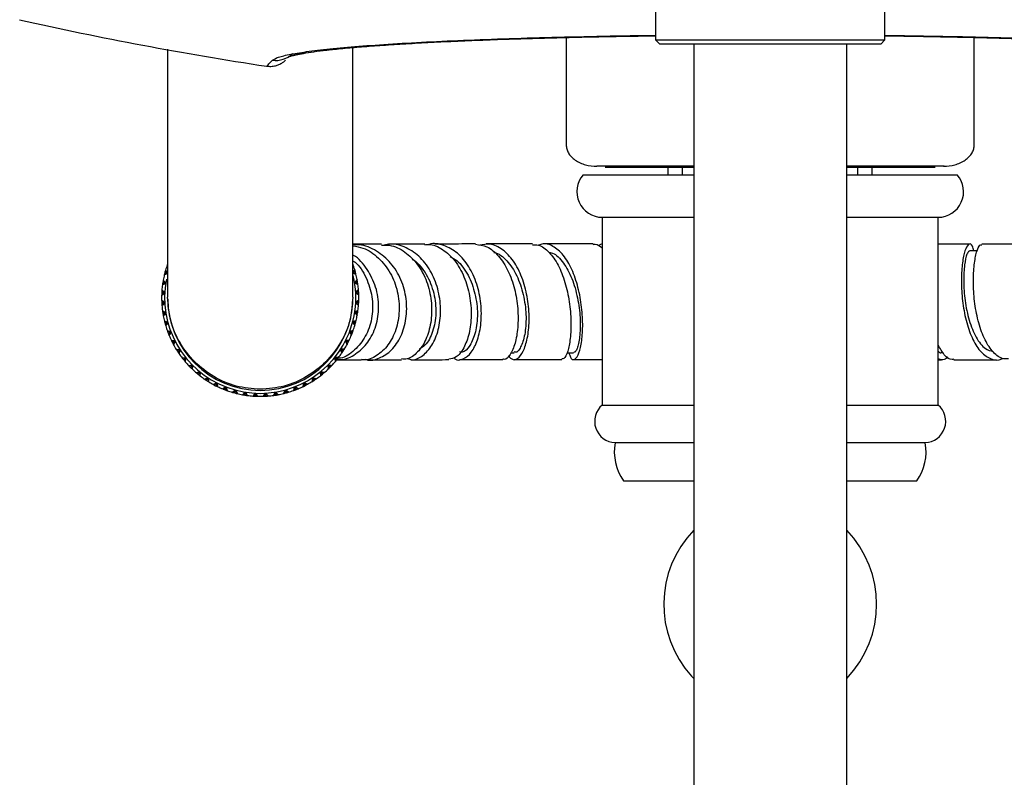
# Model space of a CAD drawing. Units: millimetres. Extents: x 3 to 2996, y 5 to 2995.
# Drawn here: x 1412 to 1528, y 661 to 750 of the extents above; entities that cross this region are included whole.
import ezdxf

# ---------------------------------------------------------------- set-up
doc = ezdxf.new("R2010")
doc.units = ezdxf.units.MM

msp = doc.modelspace()

# ---------------------------------------------------------------- linework, layer by layer
at = {"color": 7, "linetype": 'Continuous', "lineweight": 25}
for p, q in [((1486.69, 752.66), (1486.69, 747.66)), ((1513.69, 747.66), (1513.69, 752.66)), ((1476.19, 747.96), (1476.19, 735.31)), ((1486.69, 747.66), (1487.19, 747.16)), ((1486.69, 747.66), (1513.69, 747.66)), ((1513.19, 747.16), (1513.69, 747.66)), ((1524.19, 735.31), (1524.19, 747.96)), ((1513.19, 747.16), (1487.19, 747.16)), ((1491.19, 747.16), (1491.19, 490.16)), ((1509.19, 490.16), (1509.19, 747.16)), ((1491.19, 732.66), (1480.79, 732.66)), ((1488.19, 731.81), (1488.19, 732.66)), ((1489.86, 731.81), (1489.86, 732.66)), ((1519.59, 732.66), (1509.19, 732.66)), ((1510.52, 731.81), (1510.52, 732.66)), ((1512.19, 731.81), (1512.19, 732.66)), ((1478.19, 731.81), (1491.19, 731.81)), ((1509.19, 731.81), (1522.19, 731.81)), ((1480.44, 726.81), (1480.44, 704.73)), ((1480.44, 726.81), (1491.19, 726.81)), ((1509.19, 726.81), (1519.94, 726.81)), ((1519.94, 704.73), (1519.94, 726.81)), ((1523.66, 723.66), (1519.94, 723.66)), ((1524.55, 722.85), (1523.67, 722.85)), ((1429.04, 720.56), (1428.98, 720.34)), ((1429.06, 720.61), (1429.04, 720.56)), ((1429.26, 720.29), (1429.04, 720.56)), ((1429.31, 720.31), (1429.06, 720.61)), ((1429.27, 721.27), (1429.25, 721.22)), ((1451.31, 720.66), (1451.06, 720.36)), ((1451.11, 721.27), (1451.09, 721.32)), ((1451.11, 720.34), (1451.33, 720.61)), ((1451.33, 720.61), (1451.31, 720.66)), ((1428.77, 719.38), (1428.73, 719.15)), ((1428.78, 719.43), (1428.77, 719.37)), ((1429.02, 719.13), (1428.77, 719.37)), ((1429.06, 719.15), (1428.78, 719.43)), ((1428.91, 720.06), (1429.28, 720.2)), ((1428.92, 720.11), (1428.91, 720.06)), ((1429.25, 720.23), (1428.92, 720.11)), ((1429.28, 720.2), (1429.22, 720.27)), ((1451.09, 720.25), (1451.46, 720.11)), ((1451.12, 720.28), (1451.45, 720.16)), ((1451.6, 719.48), (1451.32, 719.2)), ((1451.36, 719.18), (1451.61, 719.43)), ((1451.45, 720.16), (1451.39, 720.39)), ((1451.46, 720.11), (1451.45, 720.16)), ((1451.61, 719.43), (1451.6, 719.48)), ((1428.93, 717.98), (1428.62, 718.23)), ((1428.62, 718.23), (1428.62, 718.17)), ((1428.69, 718.86), (1429.04, 719.04)), ((1428.7, 718.92), (1428.69, 718.86)), ((1429.01, 719.08), (1428.7, 718.92)), ((1428.97, 719.11), (1429.06, 719.15)), ((1429.04, 719.04), (1428.97, 719.11)), ((1451.32, 719.2), (1451.4, 719.16)), ((1451.4, 719.16), (1451.33, 719.09)), ((1451.33, 719.09), (1451.69, 718.91)), ((1451.37, 719.13), (1451.68, 718.97)), ((1451.76, 718.28), (1451.45, 718.03)), ((1451.49, 718), (1451.76, 718.22)), ((1451.68, 718.97), (1451.65, 719.2)), ((1451.69, 718.91), (1451.68, 718.97)), ((1451.76, 718.22), (1451.76, 718.28)), ((1428.89, 717.9), (1428.6, 717.71)), ((1428.6, 717.65), (1428.93, 717.87)), ((1428.6, 717.71), (1428.6, 717.65)), ((1428.62, 718.17), (1428.61, 717.94)), ((1428.89, 717.95), (1428.62, 718.17)), ((1428.85, 717.93), (1428.93, 717.98)), ((1428.93, 717.87), (1428.85, 717.93)), ((1451.45, 718.03), (1451.53, 717.98)), ((1451.53, 717.98), (1451.45, 717.92)), ((1451.45, 717.92), (1451.79, 717.7)), ((1451.79, 717.07), (1451.46, 716.85)), ((1451.49, 717.95), (1451.79, 717.76)), ((1451.78, 717.76), (1451.78, 717.99)), ((1451.79, 717.76), (1451.78, 717.99)), ((1451.79, 717.7), (1451.79, 717.76)), ((1451.79, 717.01), (1451.79, 717.07)), ((1428.93, 716.8), (1428.6, 717.01)), ((1428.6, 717.01), (1428.6, 716.96)), ((1428.89, 716.77), (1428.6, 716.96)), ((1428.6, 716.96), (1428.61, 716.73)), ((1428.6, 716.96), (1428.61, 716.73)), ((1428.9, 716.71), (1428.62, 716.5)), ((1428.62, 716.5), (1428.63, 716.44)), ((1428.63, 716.44), (1428.94, 716.69)), ((1428.85, 716.74), (1428.93, 716.8)), ((1428.94, 716.69), (1428.85, 716.74)), ((1451.53, 716.79), (1451.45, 716.74)), ((1451.45, 716.74), (1451.76, 716.49)), ((1451.46, 716.85), (1451.53, 716.79)), ((1451.49, 716.82), (1451.79, 717.01)), ((1451.49, 716.76), (1451.76, 716.55)), ((1451.76, 716.54), (1451.78, 716.78)), ((1451.76, 716.49), (1451.76, 716.55)), ((1429.05, 715.63), (1428.7, 715.8)), ((1428.7, 715.8), (1428.7, 715.75)), ((1429.02, 715.59), (1428.7, 715.75)), ((1428.71, 715.75), (1428.74, 715.52)), ((1429.03, 715.54), (1428.78, 715.29)), ((1428.78, 715.29), (1428.79, 715.23)), ((1428.79, 715.23), (1429.07, 715.51)), ((1428.98, 715.56), (1429.05, 715.63)), ((1429.07, 715.51), (1428.98, 715.56)), ((1451.41, 715.61), (1451.32, 715.56)), ((1451.32, 715.56), (1451.61, 715.28)), ((1451.69, 715.86), (1451.34, 715.68)), ((1451.34, 715.68), (1451.41, 715.61)), ((1451.37, 715.59), (1451.62, 715.34)), ((1451.38, 715.64), (1451.69, 715.8)), ((1451.61, 715.34), (1451.65, 715.57)), ((1451.61, 715.28), (1451.62, 715.34)), ((1451.69, 715.8), (1451.69, 715.86)), ((1429.29, 714.47), (1428.92, 714.61)), ((1428.92, 714.61), (1428.94, 714.55)), ((1428.94, 714.56), (1428.99, 714.33)), ((1429.26, 714.43), (1428.94, 714.55)), ((1429.28, 714.38), (1429.06, 714.11)), ((1429.06, 714.11), (1429.07, 714.05)), ((1429.07, 714.05), (1429.32, 714.36)), ((1429.23, 714.39), (1429.29, 714.47)), ((1429.32, 714.36), (1429.23, 714.39)), ((1451.17, 714.44), (1451.08, 714.41)), ((1451.08, 714.41), (1451.33, 714.1)), ((1451.47, 714.66), (1451.1, 714.52)), ((1451.1, 714.52), (1451.17, 714.44)), ((1451.12, 714.43), (1451.34, 714.16)), ((1451.14, 714.48), (1451.46, 714.6)), ((1451.33, 714.1), (1451.34, 714.16)), ((1451.34, 714.16), (1451.4, 714.38)), ((1451.46, 714.6), (1451.47, 714.66)), ((1429.66, 713.35), (1429.27, 713.45)), ((1429.27, 713.45), (1429.29, 713.39)), ((1429.29, 713.4), (1429.37, 713.18)), ((1429.63, 713.31), (1429.29, 713.39)), ((1429.65, 713.25), (1429.46, 712.96)), ((1429.46, 712.96), (1429.48, 712.91)), ((1429.48, 712.91), (1429.7, 713.24)), ((1429.6, 713.27), (1429.66, 713.35)), ((1429.7, 713.24), (1429.6, 713.27)), ((1450.8, 713.31), (1450.71, 713.29)), ((1450.71, 713.29), (1450.93, 712.96)), ((1451.13, 713.5), (1450.75, 713.39)), ((1450.75, 713.39), (1450.8, 713.31)), ((1450.75, 713.3), (1450.95, 713.01)), ((1450.77, 713.35), (1451.11, 713.44)), ((1450.93, 712.96), (1450.95, 713.01)), ((1450.94, 713.01), (1451.03, 713.23)), ((1451.11, 713.44), (1451.13, 713.5)), ((1430.13, 712.27), (1429.74, 712.33)), ((1429.74, 712.33), (1429.77, 712.27)), ((1429.77, 712.28), (1429.87, 712.07)), ((1430.11, 712.22), (1429.77, 712.27)), ((1430.14, 712.17), (1429.98, 711.86)), ((1429.98, 711.86), (1430, 711.81)), ((1430, 711.81), (1430.18, 712.17)), ((1430.09, 712.18), (1430.13, 712.27)), ((1430.18, 712.17), (1430.09, 712.18)), ((1430.72, 711.24), (1430.32, 711.26)), ((1430.32, 711.26), (1430.35, 711.21)), ((1450.09, 711.31), (1449.69, 711.29)), ((1449.69, 711.29), (1449.73, 711.2)), ((1449.71, 711.24), (1450.06, 711.26)), ((1450.06, 711.26), (1450.09, 711.31)), ((1450.32, 712.23), (1450.22, 712.21)), ((1450.22, 712.21), (1450.41, 711.86)), ((1450.27, 712.22), (1450.43, 711.91)), ((1450.67, 712.37), (1450.28, 712.31)), ((1450.28, 712.31), (1450.32, 712.23)), ((1450.3, 712.27), (1450.64, 712.32)), ((1450.41, 711.86), (1450.43, 711.91)), ((1450.43, 711.91), (1450.54, 712.12)), ((1450.43, 711.91), (1450.54, 712.12)), ((1450.64, 712.32), (1450.67, 712.37)), ((1430.35, 711.22), (1430.48, 711.02)), ((1430.7, 711.2), (1430.35, 711.21)), ((1430.73, 711.15), (1430.61, 710.83)), ((1430.61, 710.83), (1430.64, 710.78)), ((1430.64, 710.78), (1430.78, 711.15)), ((1430.68, 711.15), (1430.72, 711.24)), ((1430.78, 711.15), (1430.68, 711.15)), ((1431.41, 710.29), (1431.01, 710.26)), ((1431.01, 710.26), (1431.05, 710.22)), ((1431.4, 710.24), (1431.05, 710.22)), ((1431.05, 710.22), (1431.19, 710.04)), ((1431.05, 710.22), (1431.19, 710.04)), ((1431.43, 710.2), (1431.34, 709.86)), ((1431.38, 710.19), (1431.41, 710.29)), ((1431.38, 709.82), (1431.48, 710.2)), ((1431.48, 710.2), (1431.38, 710.19)), ((1449.03, 710.23), (1448.94, 710.24)), ((1448.94, 710.24), (1449.04, 709.86)), ((1448.98, 710.24), (1449.08, 709.9)), ((1449.4, 710.31), (1449.01, 710.33)), ((1449.01, 710.33), (1449.03, 710.23)), ((1449.02, 710.28), (1449.37, 710.26)), ((1449.37, 710.26), (1449.4, 710.31)), ((1449.73, 711.2), (1449.63, 711.19)), ((1449.63, 711.19), (1449.78, 710.82)), ((1449.68, 711.19), (1449.81, 710.87)), ((1449.78, 710.82), (1449.81, 710.87)), ((1449.81, 710.87), (1449.94, 711.06)), ((1469.68, 710.88), (1470.06, 710.88)), ((1476.28, 710.89), (1477.06, 710.89)), ((1431.34, 709.86), (1431.38, 709.82)), ((1432.2, 709.41), (1431.81, 709.34)), ((1431.81, 709.34), (1431.85, 709.3)), ((1432.19, 709.36), (1431.85, 709.3)), ((1431.85, 709.3), (1432.01, 709.14)), ((1432.23, 709.32), (1432.17, 708.98)), ((1432.17, 708.98), (1432.22, 708.94)), ((1432.18, 709.31), (1432.2, 709.41)), ((1432.28, 709.33), (1432.18, 709.31)), ((1432.22, 708.94), (1432.28, 709.33)), ((1448.24, 709.35), (1448.14, 709.36)), ((1448.14, 709.36), (1448.21, 708.97)), ((1448.19, 709.36), (1448.25, 709.01)), ((1448.21, 708.97), (1448.25, 709.01)), ((1448.61, 709.38), (1448.22, 709.44)), ((1448.22, 709.44), (1448.24, 709.35)), ((1448.23, 709.4), (1448.57, 709.34)), ((1448.25, 709.01), (1448.41, 709.17)), ((1448.57, 709.34), (1448.61, 709.38)), ((1449.04, 709.86), (1449.08, 709.9)), ((1449.07, 709.9), (1449.22, 710.08)), ((1519.94, 710.06), (1520.34, 710.06)), ((1433.07, 708.62), (1432.69, 708.51)), ((1432.69, 708.51), (1432.73, 708.47)), ((1433.07, 708.57), (1432.73, 708.47)), ((1432.73, 708.48), (1432.91, 708.33)), ((1433.07, 708.52), (1433.07, 708.62)), ((1433.16, 708.54), (1433.07, 708.52)), ((1433.11, 708.53), (1433.09, 708.18)), ((1433.09, 708.18), (1433.14, 708.15)), ((1433.14, 708.15), (1433.16, 708.54)), ((1434.03, 707.92), (1433.66, 707.78)), ((1433.66, 707.78), (1433.7, 707.74)), ((1434.03, 707.87), (1433.7, 707.74)), ((1434.03, 707.82), (1434.03, 707.92)), ((1434.12, 707.86), (1434.03, 707.82)), ((1434.08, 707.84), (1434.09, 707.49)), ((1434.14, 707.46), (1434.12, 707.86)), ((1446.31, 707.89), (1446.29, 707.49)), ((1446.4, 707.85), (1446.31, 707.89)), ((1446.35, 707.87), (1446.34, 707.52)), ((1446.77, 707.8), (1446.4, 707.95)), ((1446.4, 707.95), (1446.4, 707.85)), ((1446.4, 707.9), (1446.72, 707.77)), ((1446.72, 707.77), (1446.77, 707.8)), ((1447.36, 708.55), (1447.26, 708.58)), ((1447.26, 708.58), (1447.29, 708.18)), ((1447.29, 708.18), (1447.33, 708.22)), ((1447.31, 708.56), (1447.33, 708.22)), ((1447.33, 708.22), (1447.51, 708.36)), ((1447.73, 708.55), (1447.35, 708.65)), ((1447.35, 708.65), (1447.36, 708.55)), ((1447.35, 708.6), (1447.69, 708.51)), ((1447.69, 708.51), (1447.73, 708.55)), ((1433.7, 707.75), (1433.9, 707.62)), ((1434.09, 707.49), (1434.14, 707.46)), ((1435.05, 707.33), (1434.69, 707.14)), ((1434.69, 707.14), (1434.74, 707.12)), ((1435.05, 707.28), (1434.74, 707.12)), ((1434.74, 707.12), (1434.95, 707.01)), ((1435.06, 707.23), (1435.05, 707.33)), ((1435.15, 707.28), (1435.06, 707.23)), ((1435.1, 707.25), (1435.16, 706.91)), ((1435.21, 706.88), (1435.15, 707.28)), ((1435.16, 706.91), (1435.21, 706.88)), ((1436.12, 706.84), (1435.79, 706.63)), ((1435.79, 706.63), (1435.85, 706.6)), ((1436.13, 706.8), (1435.85, 706.6)), ((1436.15, 706.75), (1436.12, 706.84)), ((1436.23, 706.8), (1436.15, 706.75)), ((1436.19, 706.78), (1436.28, 706.44)), ((1436.33, 706.42), (1436.23, 706.8)), ((1444.2, 706.82), (1444.1, 706.44)), ((1444.24, 706.79), (1444.16, 706.46)), ((1444.29, 706.77), (1444.2, 706.82)), ((1444.31, 706.86), (1444.29, 706.77)), ((1444.3, 706.81), (1444.59, 706.62)), ((1444.64, 706.65), (1444.31, 706.86)), ((1444.59, 706.62), (1444.64, 706.65)), ((1445.28, 707.3), (1445.22, 706.91)), ((1445.22, 706.91), (1445.28, 706.93)), ((1445.27, 706.93), (1445.48, 707.03)), ((1445.37, 707.25), (1445.28, 707.3)), ((1445.33, 707.28), (1445.28, 706.93)), ((1445.38, 707.35), (1445.37, 707.25)), ((1445.74, 707.17), (1445.38, 707.35)), ((1445.38, 707.3), (1445.69, 707.14)), ((1445.69, 707.14), (1445.74, 707.17)), ((1446.29, 707.49), (1446.34, 707.52)), ((1446.33, 707.52), (1446.53, 707.64)), ((1435.84, 706.61), (1436.06, 706.52)), ((1436.28, 706.44), (1436.33, 706.42)), ((1437.24, 706.48), (1436.94, 706.22)), ((1436.94, 706.22), (1436.99, 706.21)), ((1437.26, 706.43), (1436.99, 706.21)), ((1436.99, 706.21), (1437.22, 706.15)), ((1437.28, 706.38), (1437.24, 706.48)), ((1437.35, 706.45), (1437.28, 706.38)), ((1437.32, 706.42), (1437.44, 706.09)), ((1437.5, 706.08), (1437.35, 706.45)), ((1437.44, 706.09), (1437.5, 706.08)), ((1438.4, 706.23), (1438.12, 705.95)), ((1438.12, 705.95), (1438.18, 705.93)), ((1438.17, 705.94), (1438.4, 705.9)), ((1438.42, 706.18), (1438.18, 705.93)), ((1438.44, 706.14), (1438.4, 706.23)), ((1438.51, 706.21), (1438.44, 706.14)), ((1438.48, 706.17), (1438.63, 705.86)), ((1438.69, 705.86), (1438.51, 706.21)), ((1438.63, 705.86), (1438.69, 705.86)), ((1439.57, 706.1), (1439.32, 705.79)), ((1439.32, 705.79), (1439.38, 705.79)), ((1439.6, 706.06), (1439.38, 705.79)), ((1439.38, 705.79), (1439.61, 705.77)), ((1439.38, 705.79), (1439.61, 705.77)), ((1439.62, 706.02), (1439.57, 706.1)), ((1439.68, 706.09), (1439.62, 706.02)), ((1439.65, 706.06), (1439.84, 705.76)), ((1439.9, 705.76), (1439.68, 706.09)), ((1439.84, 705.76), (1439.9, 705.76)), ((1440.75, 706.1), (1440.54, 705.76)), ((1440.54, 705.76), (1440.6, 705.77)), ((1440.59, 705.77), (1440.83, 705.78)), ((1440.78, 706.06), (1440.6, 705.77)), ((1440.81, 706.02), (1440.75, 706.1)), ((1440.86, 706.1), (1440.81, 706.02)), ((1440.84, 706.06), (1441.06, 705.79)), ((1441.11, 705.8), (1440.86, 706.1)), ((1441.06, 705.79), (1441.11, 705.8)), ((1441.93, 706.22), (1441.75, 705.86)), ((1441.75, 705.86), (1441.8, 705.87)), ((1441.96, 706.18), (1441.8, 705.87)), ((1441.8, 705.87), (1442.03, 705.91)), ((1441.99, 706.15), (1441.93, 706.22)), ((1442.04, 706.24), (1441.99, 706.15)), ((1442.02, 706.19), (1442.26, 705.94)), ((1442.32, 705.95), (1442.04, 706.24)), ((1442.26, 705.94), (1442.32, 705.95)), ((1443.08, 706.46), (1442.94, 706.09)), ((1442.94, 706.09), (1443, 706.1)), ((1442.99, 706.1), (1443.22, 706.16)), ((1443.12, 706.43), (1443, 706.1)), ((1443.16, 706.4), (1443.08, 706.46)), ((1443.19, 706.49), (1443.16, 706.4)), ((1443.17, 706.44), (1443.44, 706.22)), ((1443.5, 706.24), (1443.19, 706.49)), ((1443.44, 706.22), (1443.5, 706.24)), ((1444.1, 706.44), (1444.16, 706.46)), ((1444.16, 706.46), (1444.37, 706.54)), ((1480.44, 704.73), (1491.19, 704.73)), ((1509.19, 704.73), (1519.94, 704.73)), ((1481.94, 700.31), (1491.19, 700.31)), ((1509.19, 700.31), (1518.44, 700.31)), ((1482.94, 695.81), (1491.19, 695.81)), ((1509.19, 695.81), (1517.44, 695.81)), ((1490.94, 672.86), (1491.19, 672.59))]:
    msp.add_line(p, q, dxfattribs=at)
for centre, radius, start, end in [((1500.19, 1139.45), 399.29, 257.224, 261.4681), ((1442.04, 747.99), 2.74, 261.3477, 315.0813), ((1480.45, 729.82), 3.01, 138.6724, 269.783), ((1519.93, 729.82), 3.01, 270.217, 41.3276), ((1440.19, 717.36), 11.6, 160.5558, 163.703), ((1440.19, 717.36), 11.6, 16.5558, 19.703), ((1440.19, 717.36), 11.6, 166.5558, 169.703), ((1440.19, 717.36), 11.25, 168.9119, 330.1294), ((1440.19, 717.36), 11.25, 330.1294, 13.3354), ((1440.19, 717.36), 11.6, 10.5558, 13.703), ((1440.19, 717.36), 11.6, 172.5558, 175.703), ((1440.19, 717.36), 11.6, 4.5558, 7.703), ((1440.19, 717.36), 11.6, 178.5558, 181.703), ((1440.18, 717.33), 10.87, 180.6105, 270.0706), ((1440.21, 717.33), 10.87, 269.9294, 359.3895), ((1440.19, 717.36), 11.6, 358.5558, 1.703), ((1440.19, 717.36), 11.6, 184.5558, 187.703), ((1440.19, 717.36), 11.6, 352.5558, 355.703), ((1440.19, 717.36), 11.6, 190.5558, 193.703), ((1440.19, 717.36), 11.6, 346.5558, 349.703), ((1440.19, 717.36), 11.6, 196.5558, 199.703), ((1440.19, 717.36), 11.6, 340.5558, 343.703), ((1440.19, 717.36), 11.6, 202.5558, 205.703), ((1440.19, 717.36), 11.6, 334.5558, 337.703), ((1440.19, 717.36), 11.6, 208.5558, 211.703), ((1440.19, 717.36), 11.6, 328.5558, 331.703), ((1440.19, 717.36), 11.6, 214.5558, 217.703), ((1440.19, 717.36), 11.6, 322.5558, 325.703), ((1440.19, 717.36), 11.6, 220.5558, 223.703), ((1440.19, 717.36), 11.6, 226.5558, 229.703), ((1440.19, 717.36), 11.6, 310.5558, 313.703), ((1440.19, 717.36), 11.6, 316.5558, 319.703), ((1440.19, 717.36), 11.6, 232.5558, 235.703), ((1440.19, 717.36), 11.6, 304.5558, 307.703), ((1440.19, 717.36), 11.6, 238.5558, 241.703), ((1440.19, 717.36), 11.6, 244.5558, 247.703), ((1440.19, 717.36), 11.6, 292.5558, 295.703), ((1440.19, 717.36), 11.6, 298.5558, 301.703), ((1440.19, 717.36), 11.6, 250.5558, 253.703), ((1440.19, 717.36), 11.6, 256.5558, 259.703), ((1440.19, 717.36), 11.6, 262.5558, 265.703), ((1440.19, 717.36), 11.6, 268.5558, 271.703), ((1440.19, 717.36), 11.6, 274.5558, 277.703), ((1440.19, 717.36), 11.6, 280.5558, 283.703), ((1440.19, 717.36), 11.6, 286.5558, 289.703), ((1482.04, 702.81), 2.5, 129.7918, 267.7076), ((1518.34, 702.81), 2.5, 272.2924, 50.2082), ((1487.85, 699.26), 6, 169.938, 215.1196), ((1512.53, 699.26), 6, 324.8804, 10.062), ((1500.19, 681.3), 12.52, 135.9614, 222.3826), ((1500.19, 681.3), 12.52, 315.9614, 44.0386)]:
    msp.add_arc(centre, radius, start, end, dxfattribs=at)
for points, knots in [([(1441.63, 745.28), (1441.82, 745.4), (1442.21, 745.64), (1443.7, 745.99), (1445.84, 746.33), (1448.69, 746.66), (1452.16, 746.96), (1456.24, 747.24), (1460.87, 747.49), (1466, 747.71), (1471.55, 747.9), (1477.48, 748.05), (1482.56, 748.16), (1485.7, 748.19), (1486.69, 748.2)], [0, 0, 0, 0, 0.086927, 0.174132, 0.26106, 0.347994, 0.435205, 0.522141, 0.609303, 0.696742, 0.783907, 0.871562, 0.959494, 1, 1, 1, 1]), ([(1443.53, 745.71), (1443.53, 745.71), (1443.51, 745.7), (1443.72, 745.78), (1444.18, 745.9), (1444.98, 746.06), (1446.11, 746.24), (1447.59, 746.43), (1449.39, 746.62), (1451.51, 746.82), (1453.92, 747), (1456.59, 747.18), (1459.49, 747.35), (1462.6, 747.5), (1465.92, 747.64), (1469.44, 747.77), (1473.16, 747.88), (1477.03, 747.98), (1481.04, 748.07), (1484.27, 748.12), (1486.18, 748.14), (1486.69, 748.15)], [0, 0, 0, 0, 0.013262, 0.048384, 0.090946, 0.140041, 0.193848, 0.249989, 0.308482, 0.368355, 0.428967, 0.489836, 0.550473, 0.610605, 0.670743, 0.731637, 0.792887, 0.854377, 0.915984, 0.977553, 1, 1, 1, 1]), ([(1513.69, 748.21), (1515.72, 748.18), (1519.89, 748.12), (1525.91, 747.98), (1531.73, 747.81), (1537.13, 747.6), (1542.05, 747.36), (1546.44, 747.09), (1550.24, 746.79), (1553.38, 746.48), (1555.85, 746.14), (1557.44, 745.83), (1558.39, 745.54), (1558.63, 745.37), (1558.76, 745.28)], [0, 0, 0, 0, 0.083861, 0.172231, 0.260884, 0.349251, 0.437206, 0.525443, 0.613396, 0.700789, 0.788464, 0.875857, 0.937928, 1, 1, 1, 1]), ([(1513.69, 748.15), (1514.87, 748.14), (1517.43, 748.1), (1521.27, 748.03), (1525.21, 747.94), (1529.03, 747.83), (1532.69, 747.71), (1536.17, 747.57), (1539.41, 747.42), (1542.42, 747.26), (1545.2, 747.09), (1547.73, 746.91), (1550.02, 746.72), (1552.01, 746.52), (1553.71, 746.32), (1555.03, 746.12), (1555.98, 745.94), (1556.57, 745.81), (1556.85, 745.71), (1556.85, 745.71), (1556.85, 745.71)], [0, 0, 0, 0, 0.0522887, 0.1132279, 0.1747127, 0.2364994, 0.2982991, 0.3597892, 0.4207294, 0.4809216, 0.5411875, 0.6017899, 0.6624439, 0.7228874, 0.7828176, 0.8417856, 0.8932674, 0.9405866, 0.9808988, 1, 1, 1, 1]), ([(1429.29, 746.56), (1429.29, 744.29), (1429.29, 739.08), (1429.29, 732.93), (1429.29, 728.13), (1429.29, 725.4), (1429.29, 722.45), (1429.29, 719.53), (1429.29, 718.09), (1429.29, 717.42)], [0, 0, 0, 0, 0.223374, 0.512766, 0.605333, 0.695896, 0.781338, 0.897774, 1, 1, 1, 1]), ([(1443.66, 745.72), (1443.67, 745.73), (1443.74, 745.75), (1444.1, 745.86), (1444.79, 746), (1445.84, 746.18), (1447.11, 746.37), (1448.18, 746.48), (1448.66, 746.54)], [0, 0, 0, 0, 0.048618, 0.206091, 0.390786, 0.596003, 0.813946, 1, 1, 1, 1]), ([(1451.09, 717.42), (1451.09, 717.9), (1451.09, 718.97), (1451.09, 721.51), (1451.09, 724.92), (1451.09, 733.45), (1451.09, 740.79), (1451.09, 746.78)], [0, 0, 0, 0, 0.075763, 0.169253, 0.281957, 0.414341, 1, 1, 1, 1]), ([(1440.95, 744.58), (1440.98, 744.61), (1441.03, 744.67), (1441.43, 745.07), (1441.63, 745.28)], [0, 0, 0, 0, 0.498434, 1, 1, 1, 1]), ([(1440.96, 744.59), (1441.12, 744.57), (1441.48, 744.53), (1441.98, 744.62), (1442.39, 744.76), (1442.67, 744.9), (1442.86, 745.02), (1443, 745.12), (1443.11, 745.21), (1443.15, 745.25), (1443.18, 745.27)], [0, 0, 0, 0, 0.0744649, 0.1622925, 0.2414938, 0.3140177, 0.4047853, 0.5357224, 0.7359384, 1, 1, 1, 1]), ([(1476.19, 735.31), (1476.2, 735.16), (1476.23, 734.84), (1476.43, 734.37), (1476.77, 733.92), (1477.41, 733.38), (1478.44, 732.91), (1479.35, 732.84), (1479.8, 732.81)], [0, 0, 0, 0, 0.104332, 0.215403, 0.33467, 0.462328, 0.733229, 1, 1, 1, 1]), ([(1520.59, 732.81), (1521.04, 732.84), (1521.94, 732.91), (1522.97, 733.38), (1523.61, 733.92), (1523.95, 734.37), (1524.16, 734.84), (1524.18, 735.16), (1524.19, 735.31)], [0, 0, 0, 0, 0.266771, 0.537672, 0.66533, 0.784597, 0.895668, 1, 1, 1, 1]), ([(1491.19, 732.81), (1490.99, 732.81), (1489.53, 732.81), (1487.16, 732.81), (1484.27, 732.81), (1482.03, 732.81), (1480.43, 732.81), (1480.01, 732.81), (1479.8, 732.81)], [0, 0, 0, 0, 0.032159, 0.225727, 0.419295, 0.612863, 0.806432, 1, 1, 1, 1]), ([(1520.59, 732.81), (1520.65, 732.81), (1520.77, 732.81), (1519.94, 732.81), (1518.41, 732.81), (1516.18, 732.81), (1513.3, 732.81), (1510.91, 732.81), (1509.43, 732.81), (1509.19, 732.81)], [0, 0, 0, 0, 0.161515, 0.323031, 0.484546, 0.646062, 0.807577, 0.969093, 1, 1, 1, 1]), ([(1451.09, 723.45), (1451.5, 723.38), (1452.59, 723.21), (1454.16, 722.1), (1455.58, 720.32), (1456.42, 718.11), (1456.64, 715.77), (1456.23, 713.54), (1455.28, 711.68), (1453.93, 710.48), (1452.79, 709.95), (1452.2, 710.07), (1452.12, 710.09)], [0, 0, 0, 0, 0.066164, 0.180111, 0.294078, 0.408132, 0.522389, 0.636974, 0.751984, 0.867443, 0.983244, 1, 1, 1, 1]), ([(1454.46, 723.65), (1454.33, 723.65), (1453.06, 723.64), (1452.04, 723.64), (1451.12, 723.63)], [0, 0, 0, 0, 0.100304, 1, 1, 1, 1]), ([(1452.54, 710.11), (1452.58, 710.1), (1453.11, 709.88), (1454.24, 710.19), (1455.69, 711.1), (1456.82, 712.76), (1457.44, 714.87), (1457.46, 717.21), (1456.84, 719.51), (1455.62, 721.51), (1453.91, 722.92), (1452.32, 723.62), (1451.37, 723.56), (1451.12, 723.54)], [0, 0, 0, 0, 0.008121, 0.114505, 0.220755, 0.326869, 0.432932, 0.538973, 0.644987, 0.750986, 0.857003, 0.963091, 1, 1, 1, 1]), ([(1454.45, 723.55), (1454.85, 723.55), (1455.9, 723.54), (1457.46, 722.66), (1458.94, 721.1), (1459.95, 719.02), (1460.42, 716.69), (1460.33, 714.39), (1459.74, 712.35), (1458.74, 710.88), (1457.69, 710.09), (1457.04, 710.14), (1456.81, 710.16)], [0, 0, 0, 0, 0.067055, 0.175886, 0.28471, 0.393617, 0.502695, 0.612056, 0.721822, 0.832028, 0.942652, 1, 1, 1, 1]), ([(1457.52, 710.19), (1457.7, 710.13), (1458.29, 709.95), (1459.35, 710.47), (1460.45, 711.68), (1461.22, 713.54), (1461.5, 715.77), (1461.24, 718.14), (1460.42, 720.34), (1459.1, 722.16), (1457.39, 723.31), (1455.87, 723.78), (1455, 723.58), (1454.78, 723.53)], [0, 0, 0, 0, 0.044467, 0.147012, 0.249366, 0.351622, 0.45385, 0.556031, 0.658186, 0.760339, 0.862532, 0.964801, 1, 1, 1, 1]), ([(1459.56, 723.66), (1459.02, 723.66), (1457.54, 723.66), (1456.29, 723.65), (1455.5, 723.65)], [0, 0, 0, 0, 0.366707, 1, 1, 1, 1]), ([(1459.57, 723.59), (1459.7, 723.61), (1460.42, 723.7), (1461.68, 723.09), (1463.14, 721.79), (1464.24, 719.85), (1464.9, 717.59), (1465.08, 715.24), (1464.82, 713.08), (1464.17, 711.36), (1463.31, 710.26), (1462.68, 710.16), (1462.39, 710.11)], [0, 0, 0, 0, 0.025915, 0.135013, 0.244066, 0.353192, 0.462448, 0.571924, 0.681728, 0.791937, 0.902551, 1, 1, 1, 1]), ([(1462.96, 710.29), (1463.01, 710.25), (1463.34, 709.93), (1464.1, 710.08), (1465.05, 710.82), (1465.81, 712.33), (1466.23, 714.34), (1466.22, 716.66), (1465.74, 719), (1464.79, 721.08), (1463.44, 722.7), (1461.82, 723.56), (1460.61, 723.83), (1460.03, 723.61), (1460.02, 723.61)], [0, 0, 0, 0, 0.0158568, 0.1144254, 0.2129001, 0.3112049, 0.4093963, 0.5075204, 0.6055848, 0.7036283, 0.8017038, 0.8998503, 0.9980646, 1, 1, 1, 1]), ([(1465.52, 723.67), (1464.45, 723.67), (1462.76, 723.67), (1461.27, 723.66), (1460.72, 723.66)], [0, 0, 0, 0, 0.633279, 1, 1, 1, 1]), ([(1465.52, 723.63), (1465.97, 723.58), (1466.94, 723.46), (1468.28, 722.33), (1469.4, 720.6), (1470.17, 718.43), (1470.55, 716.07), (1470.54, 713.81), (1470.21, 711.89), (1469.62, 710.61), (1469.08, 710.02), (1468.79, 710.12), (1468.74, 710.14)], [0, 0, 0, 0, 0.097736, 0.206958, 0.316184, 0.425452, 0.534856, 0.644517, 0.754537, 0.864935, 0.975633, 1, 1, 1, 1]), ([(1469.38, 710.51), (1469.56, 710.33), (1469.96, 709.92), (1470.66, 710.24), (1471.3, 711.28), (1471.75, 712.99), (1471.89, 715.14), (1471.66, 717.5), (1471.04, 719.78), (1470.04, 721.73), (1468.74, 723.09), (1467.34, 723.77), (1466.42, 723.6), (1466.01, 723.52)], [0, 0, 0, 0, 0.077596, 0.172092, 0.266508, 0.360811, 0.455039, 0.549213, 0.643335, 0.737434, 0.831573, 0.925798, 1, 1, 1, 1]), ([(1472.21, 723.68), (1470.51, 723.67), (1468.63, 723.67), (1466.93, 723.67), (1466.76, 723.67)], [0, 0, 0, 0, 0.9028899, 1, 1, 1, 1]), ([(1472.21, 723.58), (1472.45, 723.58), (1473.14, 723.6), (1474.2, 722.78), (1475.28, 721.26), (1476.09, 719.2), (1476.6, 716.87), (1476.79, 714.55), (1476.7, 712.48), (1476.39, 710.96), (1476, 710.14), (1475.76, 710.17), (1475.68, 710.18)], [0, 0, 0, 0, 0.058277, 0.167912, 0.277529, 0.387192, 0.496979, 0.606988, 0.717296, 0.827906, 0.938762, 1, 1, 1, 1]), ([(1476.51, 710.89), (1476.57, 710.69), (1476.73, 710.11), (1477.14, 709.98), (1477.6, 710.49), (1477.98, 711.79), (1478.17, 713.67), (1478.09, 715.92), (1477.7, 718.29), (1477, 720.49), (1476.02, 722.28), (1474.81, 723.39), (1473.74, 723.82), (1473.12, 723.58), (1472.94, 723.52)], [0, 0, 0, 0, 0.048903, 0.140712, 0.232446, 0.32409, 0.41563, 0.507124, 0.598602, 0.690063, 0.781515, 0.873, 0.964548, 1, 1, 1, 1]), ([(1479.37, 723.68), (1477.91, 723.68), (1475.9, 723.68), (1474.05, 723.68), (1473.54, 723.68)], [0, 0, 0, 0, 0.729068, 1, 1, 1, 1]), ([(1479.37, 723.61), (1479.45, 723.63), (1479.82, 723.72), (1480.17, 723.42), (1480.44, 723.2)], [0, 0, 0, 0, 0.21764, 1, 1, 1, 1]), ([(1480.44, 723.62), (1480.4, 723.63), (1480.25, 723.66), (1480.11, 723.53), (1479.99, 723.44)], [0, 0, 0, 0, 0.256143, 1, 1, 1, 1]), ([(1524.13, 722.85), (1524.08, 723.06), (1523.95, 723.63), (1523.6, 723.76), (1523.19, 723.23), (1522.9, 722.16), (1522.71, 720.74), (1522.64, 719.01), (1522.81, 716.69), (1523.26, 714.39), (1524, 712.37), (1524.99, 710.84), (1526.16, 710.09), (1527.05, 709.91), (1527.5, 710.19), (1527.53, 710.21)], [0, 0, 0, 0, 0.0507248, 0.1401823, 0.2294847, 0.3186634, 0.3627649, 0.4519246, 0.5412643, 0.6308195, 0.7206629, 0.810838, 0.9013745, 0.9922221, 1, 1, 1, 1]), ([(1528.22, 710.15), (1527.97, 710.15), (1527.29, 710.13), (1526.29, 711), (1525.32, 712.54), (1524.61, 714.61), (1524.19, 716.94), (1524.06, 719.25), (1524.17, 721.3), (1524.46, 722.8), (1524.81, 723.61), (1525.02, 723.58), (1525.09, 723.56)], [0, 0, 0, 0, 0.067784, 0.176776, 0.285718, 0.39457, 0.503372, 0.612175, 0.721004, 0.829874, 0.938771, 1, 1, 1, 1]), ([(1529.86, 723.66), (1529.48, 723.66), (1528.16, 723.66), (1526.57, 723.66), (1525.33, 723.66), (1525.09, 723.66)], [0, 0, 0, 0, 0.2521834, 0.8574826, 1, 1, 1, 1]), ([(1449.25, 710.11), (1449.4, 710.09), (1450.14, 710.02), (1451.46, 710.67), (1452.92, 712.02), (1453.9, 713.99), (1454.24, 716.27), (1453.89, 718.64), (1452.83, 720.71), (1451.81, 722.01), (1451.12, 722.36), (1451.09, 722.37)], [0, 0, 0, 0, 0.034496, 0.172009, 0.309349, 0.446569, 0.583765, 0.720947, 0.858118, 0.995283, 1, 1, 1, 1]), ([(1458.06, 721.87), (1458.14, 721.84), (1458.53, 721.65), (1459.09, 721), (1459.98, 719.79), (1460.7, 717.89), (1460.92, 715.9), (1460.76, 714.39), (1460.4, 713.05), (1459.79, 711.82), (1459.15, 711.44), (1458.92, 711.3)], [0, 0, 0, 0, 0.022278, 0.110138, 0.198016, 0.372899, 0.547756, 0.635587, 0.723382, 0.898593, 1, 1, 1, 1]), ([(1462.52, 722.2), (1462.8, 722.06), (1463.37, 721.78), (1464.06, 720.96), (1464.86, 719.71), (1465.54, 717.82), (1465.84, 715.42), (1465.57, 713.23), (1464.9, 711.66), (1464.16, 710.85), (1463.74, 710.95), (1463.63, 710.98)], [0, 0, 0, 0, 0.072614, 0.145792, 0.218971, 0.364673, 0.510294, 0.655888, 0.801862, 0.947781, 1, 1, 1, 1]), ([(1467.68, 722.67), (1467.7, 722.67), (1468.25, 722.63), (1469, 721.94), (1469.85, 720.92), (1470.56, 719.63), (1471.2, 717.74), (1471.53, 715.33), (1471.4, 713.18), (1471.01, 711.83), (1470.61, 711.18), (1470.32, 710.88), (1470.14, 710.95), (1470.07, 710.98)], [0, 0, 0, 0, 0.004095, 0.140105, 0.208335, 0.276492, 0.412338, 0.548004, 0.683724, 0.819734, 0.887994, 0.956358, 1, 1, 1, 1]), ([(1474.18, 722.68), (1474.26, 722.67), (1474.81, 722.63), (1475.75, 721.71), (1476.8, 719.94), (1477.51, 717.65), (1477.86, 715.25), (1477.85, 713.12), (1477.64, 711.78), (1477.39, 711.16), (1477.21, 710.88), (1477.11, 710.95), (1477.07, 710.98)], [0, 0, 0, 0, 0.023122, 0.157193, 0.291049, 0.425063, 0.558847, 0.692742, 0.826831, 0.894179, 0.961561, 1, 1, 1, 1]), ([(1523.67, 722.83), (1523.62, 722.82), (1523.51, 722.81), (1523.28, 722.39), (1523.03, 721.31), (1522.93, 719.68), (1522.98, 718.18), (1523.14, 716.62), (1523.56, 714.64), (1524.37, 712.62), (1525.37, 711.31), (1526.1, 711.11), (1526.39, 711.03)], [0, 0, 0, 0, 0.053099, 0.118946, 0.249924, 0.381072, 0.446953, 0.512886, 0.644522, 0.77636, 0.908541, 1, 1, 1, 1]), ([(1451.18, 721.65), (1451.3, 721.56), (1452.01, 721.01), (1452.84, 719.45), (1453.48, 717.2), (1453.39, 714.85), (1452.65, 712.73), (1451.34, 711.14), (1450.14, 710.28), (1449.44, 710.22), (1449.33, 710.21)], [0, 0, 0, 0, 0.029986, 0.186245, 0.34266, 0.499391, 0.65659, 0.814324, 0.972525, 1, 1, 1, 1]), ([(1451.39, 720.39), (1451.38, 720.42), (1451.36, 720.5), (1451.34, 720.57), (1451.33, 720.61)], [0, 0, 0, 0, 0.4735125, 1, 1, 1, 1]), ([(1428.98, 720.34), (1428.97, 720.3), (1428.95, 720.22), (1428.93, 720.15), (1428.92, 720.11)], [0, 0, 0, 0, 0.473512, 1, 1, 1, 1]), ([(1428.98, 720.34), (1429.02, 720.32), (1429.1, 720.3), (1429.18, 720.28), (1429.21, 720.27), (1429.22, 720.27)], [0, 0, 0, 0, 0.524339, 0.928979, 1, 1, 1, 1]), ([(1451.39, 720.39), (1451.35, 720.37), (1451.27, 720.35), (1451.2, 720.33), (1451.16, 720.32), (1451.15, 720.32)], [0, 0, 0, 0, 0.524339, 0.928979, 1, 1, 1, 1]), ([(1451.65, 719.2), (1451.64, 719.24), (1451.63, 719.31), (1451.61, 719.39), (1451.61, 719.43)], [0, 0, 0, 0, 0.473512, 1, 1, 1, 1]), ([(1428.73, 719.15), (1428.73, 719.11), (1428.71, 719.03), (1428.7, 718.96), (1428.7, 718.92)], [0, 0, 0, 0, 0.473512, 1, 1, 1, 1]), ([(1428.73, 719.15), (1428.77, 719.14), (1428.85, 719.13), (1428.93, 719.12), (1428.97, 719.11), (1428.97, 719.11)], [0, 0, 0, 0, 0.524339, 0.928979, 1, 1, 1, 1]), ([(1451.65, 719.2), (1451.6, 719.19), (1451.53, 719.18), (1451.45, 719.17), (1451.41, 719.16), (1451.4, 719.16)], [0, 0, 0, 0, 0.524339, 0.928979, 1, 1, 1, 1]), ([(1451.78, 717.99), (1451.77, 718.03), (1451.77, 718.11), (1451.76, 718.18), (1451.76, 718.22)], [0, 0, 0, 0, 0.473512, 1, 1, 1, 1]), ([(1428.61, 717.94), (1428.61, 717.9), (1428.6, 717.83), (1428.6, 717.75), (1428.6, 717.71)], [0, 0, 0, 0, 0.473512, 1, 1, 1, 1]), ([(1428.61, 717.94), (1428.65, 717.94), (1428.73, 717.93), (1428.81, 717.93), (1428.85, 717.93), (1428.85, 717.93)], [0, 0, 0, 0, 0.5243388, 0.9289794, 1, 1, 1, 1]), ([(1440.19, 706.58), (1439.24, 706.66), (1437.3, 706.82), (1434.63, 708.02), (1432.36, 709.78), (1430.64, 712.04), (1429.51, 714.64), (1429.36, 716.49), (1429.29, 717.42)], [0, 0, 0, 0, 0.154569, 0.313486, 0.478389, 0.648838, 0.823352, 1, 1, 1, 1]), ([(1451.09, 717.42), (1451.02, 716.49), (1450.88, 714.64), (1449.75, 712.04), (1448.02, 709.78), (1445.75, 708.02), (1443.09, 706.82), (1441.15, 706.66), (1440.19, 706.58)], [0, 0, 0, 0, 0.176648, 0.351162, 0.521611, 0.686514, 0.845431, 1, 1, 1, 1]), ([(1451.78, 717.99), (1451.73, 717.99), (1451.66, 717.99), (1451.57, 717.98), (1451.54, 717.98), (1451.53, 717.98)], [0, 0, 0, 0, 0.524339, 0.928979, 1, 1, 1, 1]), ([(1428.61, 716.73), (1428.65, 716.73), (1428.73, 716.73), (1428.81, 716.74), (1428.85, 716.74), (1428.85, 716.74)], [0, 0, 0, 0, 0.524339, 0.928979, 1, 1, 1, 1]), ([(1428.61, 716.73), (1428.61, 716.69), (1428.62, 716.61), (1428.62, 716.53), (1428.63, 716.49)], [0, 0, 0, 0, 0.473512, 1, 1, 1, 1]), ([(1451.78, 716.78), (1451.73, 716.78), (1451.66, 716.78), (1451.58, 716.79), (1451.54, 716.79), (1451.53, 716.79)], [0, 0, 0, 0, 0.524339, 0.928979, 1, 1, 1, 1]), ([(1451.78, 716.78), (1451.78, 716.81), (1451.78, 716.89), (1451.79, 716.97), (1451.79, 717.01)], [0, 0, 0, 0, 0.473512, 1, 1, 1, 1]), ([(1428.74, 715.52), (1428.78, 715.52), (1428.86, 715.54), (1428.94, 715.55), (1428.98, 715.56), (1428.98, 715.56)], [0, 0, 0, 0, 0.524339, 0.928979, 1, 1, 1, 1]), ([(1428.74, 715.52), (1428.75, 715.48), (1428.76, 715.41), (1428.77, 715.33), (1428.78, 715.29)], [0, 0, 0, 0, 0.473512, 1, 1, 1, 1]), ([(1451.65, 715.57), (1451.61, 715.58), (1451.53, 715.59), (1451.45, 715.6), (1451.42, 715.61), (1451.41, 715.61)], [0, 0, 0, 0, 0.524339, 0.928979, 1, 1, 1, 1]), ([(1451.65, 715.57), (1451.66, 715.61), (1451.67, 715.68), (1451.68, 715.76), (1451.69, 715.8)], [0, 0, 0, 0, 0.473512, 1, 1, 1, 1]), ([(1428.99, 714.33), (1429.04, 714.34), (1429.11, 714.36), (1429.19, 714.38), (1429.23, 714.39), (1429.23, 714.39)], [0, 0, 0, 0, 0.5243388, 0.9289794, 1, 1, 1, 1]), ([(1428.99, 714.33), (1429, 714.3), (1429.02, 714.22), (1429.05, 714.15), (1429.06, 714.11)], [0, 0, 0, 0, 0.473512, 1, 1, 1, 1]), ([(1451.4, 714.38), (1451.36, 714.39), (1451.29, 714.41), (1451.21, 714.43), (1451.17, 714.44), (1451.17, 714.44)], [0, 0, 0, 0, 0.5243388, 0.9289794, 1, 1, 1, 1]), ([(1451.4, 714.38), (1451.41, 714.42), (1451.43, 714.49), (1451.45, 714.57), (1451.46, 714.61)], [0, 0, 0, 0, 0.473512, 1, 1, 1, 1]), ([(1429.37, 713.18), (1429.41, 713.19), (1429.48, 713.22), (1429.56, 713.25), (1429.6, 713.26), (1429.6, 713.27)], [0, 0, 0, 0, 0.524339, 0.928979, 1, 1, 1, 1]), ([(1429.37, 713.18), (1429.39, 713.14), (1429.41, 713.07), (1429.44, 713), (1429.46, 712.96)], [0, 0, 0, 0, 0.473512, 1, 1, 1, 1]), ([(1451.03, 713.23), (1450.99, 713.24), (1450.92, 713.27), (1450.84, 713.3), (1450.81, 713.31), (1450.8, 713.31)], [0, 0, 0, 0, 0.524339, 0.928979, 1, 1, 1, 1]), ([(1451.03, 713.23), (1451.04, 713.26), (1451.07, 713.33), (1451.1, 713.41), (1451.11, 713.44)], [0, 0, 0, 0, 0.473512, 1, 1, 1, 1]), ([(1429.87, 712.07), (1429.91, 712.09), (1429.98, 712.12), (1430.05, 712.16), (1430.08, 712.18), (1430.09, 712.18)], [0, 0, 0, 0, 0.5243388, 0.9289794, 1, 1, 1, 1]), ([(1429.87, 712.07), (1429.89, 712.04), (1429.92, 711.97), (1429.96, 711.9), (1429.98, 711.86)], [0, 0, 0, 0, 0.473512, 1, 1, 1, 1]), ([(1449.94, 711.06), (1449.96, 711.09), (1450, 711.16), (1450.04, 711.22), (1450.06, 711.26)], [0, 0, 0, 0, 0.473512, 1, 1, 1, 1]), ([(1450.54, 712.12), (1450.5, 712.14), (1450.43, 712.17), (1450.36, 712.21), (1450.33, 712.22), (1450.32, 712.23)], [0, 0, 0, 0, 0.524339, 0.928979, 1, 1, 1, 1]), ([(1450.54, 712.12), (1450.56, 712.15), (1450.59, 712.22), (1450.62, 712.29), (1450.64, 712.32)], [0, 0, 0, 0, 0.473512, 1, 1, 1, 1]), ([(1521.8, 710.13), (1521.73, 710.11), (1521.34, 710), (1520.68, 710.51), (1520.18, 711.39), (1519.94, 711.81)], [0, 0, 0, 0, 0.105328, 0.576233, 1, 1, 1, 1]), ([(1430.48, 711.02), (1430.51, 711.04), (1430.58, 711.08), (1430.65, 711.13), (1430.68, 711.15), (1430.68, 711.15)], [0, 0, 0, 0, 0.5243388, 0.9289794, 1, 1, 1, 1]), ([(1430.48, 711.02), (1430.5, 710.99), (1430.54, 710.92), (1430.58, 710.86), (1430.61, 710.83)], [0, 0, 0, 0, 0.473512, 1, 1, 1, 1]), ([(1431.19, 710.04), (1431.23, 710.07), (1431.29, 710.11), (1431.35, 710.17), (1431.38, 710.19), (1431.38, 710.19)], [0, 0, 0, 0, 0.524339, 0.928979, 1, 1, 1, 1]), ([(1449.22, 710.08), (1449.19, 710.11), (1449.13, 710.15), (1449.07, 710.21), (1449.04, 710.23), (1449.03, 710.23)], [0, 0, 0, 0, 0.524339, 0.928979, 1, 1, 1, 1]), ([(1449.22, 710.08), (1449.25, 710.11), (1449.3, 710.17), (1449.34, 710.23), (1449.37, 710.26)], [0, 0, 0, 0, 0.473512, 1, 1, 1, 1]), ([(1449.94, 711.06), (1449.9, 711.09), (1449.83, 711.13), (1449.77, 711.17), (1449.73, 711.19), (1449.73, 711.2)], [0, 0, 0, 0, 0.524339, 0.928979, 1, 1, 1, 1]), ([(1519.94, 711.06), (1520.05, 710.96), (1520.19, 710.84), (1520.34, 710.9), (1520.37, 710.92)], [0, 0, 0, 0, 0.752695, 1, 1, 1, 1]), ([(1519.94, 710.2), (1520.2, 710.1), (1520.58, 709.96), (1520.96, 710.28), (1521.09, 710.39)], [0, 0, 0, 0, 0.669917, 1, 1, 1, 1]), ([(1431.19, 710.04), (1431.22, 710.01), (1431.27, 709.95), (1431.32, 709.89), (1431.34, 709.86)], [0, 0, 0, 0, 0.473512, 1, 1, 1, 1]), ([(1432.01, 709.14), (1432.04, 709.17), (1432.09, 709.22), (1432.15, 709.28), (1432.18, 709.31), (1432.18, 709.31)], [0, 0, 0, 0, 0.5243388, 0.9289794, 1, 1, 1, 1]), ([(1432.01, 709.14), (1432.03, 709.11), (1432.09, 709.06), (1432.15, 709), (1432.18, 708.98)], [0, 0, 0, 0, 0.473512, 1, 1, 1, 1]), ([(1448.41, 709.17), (1448.38, 709.21), (1448.33, 709.26), (1448.27, 709.32), (1448.24, 709.34), (1448.24, 709.35)], [0, 0, 0, 0, 0.524339, 0.928979, 1, 1, 1, 1]), ([(1448.41, 709.17), (1448.44, 709.2), (1448.49, 709.26), (1448.55, 709.31), (1448.58, 709.34)], [0, 0, 0, 0, 0.473512, 1, 1, 1, 1]), ([(1449.18, 710.03), (1449.91, 710.03), (1450.78, 710.04), (1451.94, 710.04), (1452.12, 710.04)], [0, 0, 0, 0, 0.8417129, 1, 1, 1, 1]), ([(1453.09, 710.04), (1453.95, 710.05), (1455.08, 710.05), (1456.49, 710.06), (1456.82, 710.06)], [0, 0, 0, 0, 0.766331, 1, 1, 1, 1]), ([(1457.93, 710.06), (1458.86, 710.06), (1460.25, 710.06), (1461.86, 710.07), (1462.39, 710.07)], [0, 0, 0, 0, 0.671672, 1, 1, 1, 1]), ([(1463.63, 710.07), (1464.54, 710.07), (1466.17, 710.07), (1467.96, 710.07), (1468.74, 710.07)], [0, 0, 0, 0, 0.565022, 1, 1, 1, 1]), ([(1470.06, 710.07), (1470.87, 710.07), (1472.67, 710.08), (1474.61, 710.08), (1475.68, 710.08)], [0, 0, 0, 0, 0.446271, 1, 1, 1, 1]), ([(1477.07, 710.08), (1477.67, 710.08), (1478.77, 710.08), (1479.93, 710.08), (1480.44, 710.08)], [0, 0, 0, 0, 0.552294, 1, 1, 1, 1]), ([(1521.8, 710.06), (1523.13, 710.06), (1524.84, 710.06), (1526.46, 710.06), (1526.83, 710.06)], [0, 0, 0, 0, 0.772715, 1, 1, 1, 1]), ([(1432.91, 708.33), (1432.94, 708.36), (1432.99, 708.42), (1433.04, 708.48), (1433.06, 708.51), (1433.07, 708.52)], [0, 0, 0, 0, 0.524339, 0.928979, 1, 1, 1, 1]), ([(1432.91, 708.33), (1432.94, 708.3), (1433, 708.26), (1433.06, 708.21), (1433.1, 708.18)], [0, 0, 0, 0, 0.473512, 1, 1, 1, 1]), ([(1433.9, 707.62), (1433.92, 707.65), (1433.96, 707.72), (1434.01, 707.78), (1434.03, 707.82), (1434.03, 707.82)], [0, 0, 0, 0, 0.524339, 0.928979, 1, 1, 1, 1]), ([(1446.53, 707.64), (1446.51, 707.68), (1446.47, 707.74), (1446.42, 707.81), (1446.4, 707.84), (1446.4, 707.85)], [0, 0, 0, 0, 0.5243388, 0.9289794, 1, 1, 1, 1]), ([(1447.51, 708.36), (1447.49, 708.39), (1447.44, 708.45), (1447.39, 708.52), (1447.36, 708.55), (1447.36, 708.55)], [0, 0, 0, 0, 0.524339, 0.928979, 1, 1, 1, 1]), ([(1447.51, 708.36), (1447.54, 708.38), (1447.6, 708.43), (1447.66, 708.48), (1447.69, 708.51)], [0, 0, 0, 0, 0.473512, 1, 1, 1, 1]), ([(1433.9, 707.62), (1433.93, 707.6), (1433.99, 707.55), (1434.06, 707.51), (1434.09, 707.49)], [0, 0, 0, 0, 0.473512, 1, 1, 1, 1]), ([(1434.95, 707.01), (1434.97, 707.05), (1435, 707.12), (1435.04, 707.19), (1435.06, 707.22), (1435.06, 707.23)], [0, 0, 0, 0, 0.524339, 0.928979, 1, 1, 1, 1]), ([(1434.95, 707.01), (1434.98, 706.99), (1435.05, 706.96), (1435.12, 706.93), (1435.16, 706.91)], [0, 0, 0, 0, 0.473512, 1, 1, 1, 1]), ([(1436.06, 706.52), (1436.08, 706.56), (1436.1, 706.63), (1436.13, 706.71), (1436.15, 706.74), (1436.15, 706.75)], [0, 0, 0, 0, 0.524339, 0.928979, 1, 1, 1, 1]), ([(1444.37, 706.54), (1444.36, 706.58), (1444.33, 706.65), (1444.3, 706.73), (1444.29, 706.76), (1444.29, 706.77)], [0, 0, 0, 0, 0.524339, 0.928979, 1, 1, 1, 1]), ([(1444.37, 706.54), (1444.41, 706.55), (1444.48, 706.58), (1444.55, 706.61), (1444.59, 706.63)], [0, 0, 0, 0, 0.473512, 1, 1, 1, 1]), ([(1445.48, 707.03), (1445.46, 707.07), (1445.43, 707.14), (1445.39, 707.21), (1445.37, 707.25), (1445.37, 707.25)], [0, 0, 0, 0, 0.5243388, 0.9289794, 1, 1, 1, 1]), ([(1445.48, 707.03), (1445.51, 707.05), (1445.58, 707.09), (1445.65, 707.12), (1445.69, 707.14)], [0, 0, 0, 0, 0.473512, 1, 1, 1, 1]), ([(1446.53, 707.64), (1446.56, 707.66), (1446.63, 707.71), (1446.69, 707.75), (1446.73, 707.77)], [0, 0, 0, 0, 0.473512, 1, 1, 1, 1]), ([(1436.06, 706.52), (1436.09, 706.51), (1436.17, 706.48), (1436.24, 706.45), (1436.28, 706.44)], [0, 0, 0, 0, 0.473512, 1, 1, 1, 1]), ([(1437.22, 706.15), (1437.23, 706.19), (1437.25, 706.26), (1437.27, 706.34), (1437.28, 706.38), (1437.28, 706.38)], [0, 0, 0, 0, 0.5243388, 0.9289794, 1, 1, 1, 1]), ([(1437.22, 706.15), (1437.25, 706.14), (1437.33, 706.12), (1437.4, 706.1), (1437.44, 706.09)], [0, 0, 0, 0, 0.473512, 1, 1, 1, 1]), ([(1438.4, 705.9), (1438.41, 705.94), (1438.42, 706.02), (1438.43, 706.1), (1438.44, 706.13), (1438.44, 706.14)], [0, 0, 0, 0, 0.524339, 0.928979, 1, 1, 1, 1]), ([(1438.4, 705.9), (1438.44, 705.89), (1438.52, 705.88), (1438.59, 705.87), (1438.63, 705.86)], [0, 0, 0, 0, 0.473512, 1, 1, 1, 1]), ([(1439.61, 705.77), (1439.61, 705.82), (1439.62, 705.89), (1439.62, 705.97), (1439.62, 706.01), (1439.62, 706.02)], [0, 0, 0, 0, 0.524339, 0.928979, 1, 1, 1, 1]), ([(1439.61, 705.77), (1439.65, 705.77), (1439.73, 705.77), (1439.8, 705.77), (1439.84, 705.76)], [0, 0, 0, 0, 0.473512, 1, 1, 1, 1]), ([(1440.83, 705.78), (1440.82, 705.82), (1440.82, 705.9), (1440.81, 705.98), (1440.81, 706.01), (1440.81, 706.02)], [0, 0, 0, 0, 0.524339, 0.928979, 1, 1, 1, 1]), ([(1440.83, 705.78), (1440.86, 705.78), (1440.94, 705.78), (1441.02, 705.79), (1441.06, 705.79)], [0, 0, 0, 0, 0.473512, 1, 1, 1, 1]), ([(1442.03, 705.91), (1442.03, 705.95), (1442.01, 706.02), (1442, 706.1), (1441.99, 706.14), (1441.99, 706.15)], [0, 0, 0, 0, 0.524339, 0.928979, 1, 1, 1, 1]), ([(1442.03, 705.91), (1442.07, 705.91), (1442.15, 705.92), (1442.22, 705.94), (1442.26, 705.95)], [0, 0, 0, 0, 0.473512, 1, 1, 1, 1]), ([(1443.22, 706.16), (1443.21, 706.2), (1443.19, 706.28), (1443.17, 706.35), (1443.16, 706.39), (1443.16, 706.4)], [0, 0, 0, 0, 0.524339, 0.928979, 1, 1, 1, 1]), ([(1443.22, 706.16), (1443.26, 706.17), (1443.33, 706.19), (1443.4, 706.21), (1443.44, 706.22)], [0, 0, 0, 0, 0.473512, 1, 1, 1, 1])]:
    msp.add_open_spline(points, degree=3, knots=knots, dxfattribs=at)

doc.saveas('drawing.dxf')
